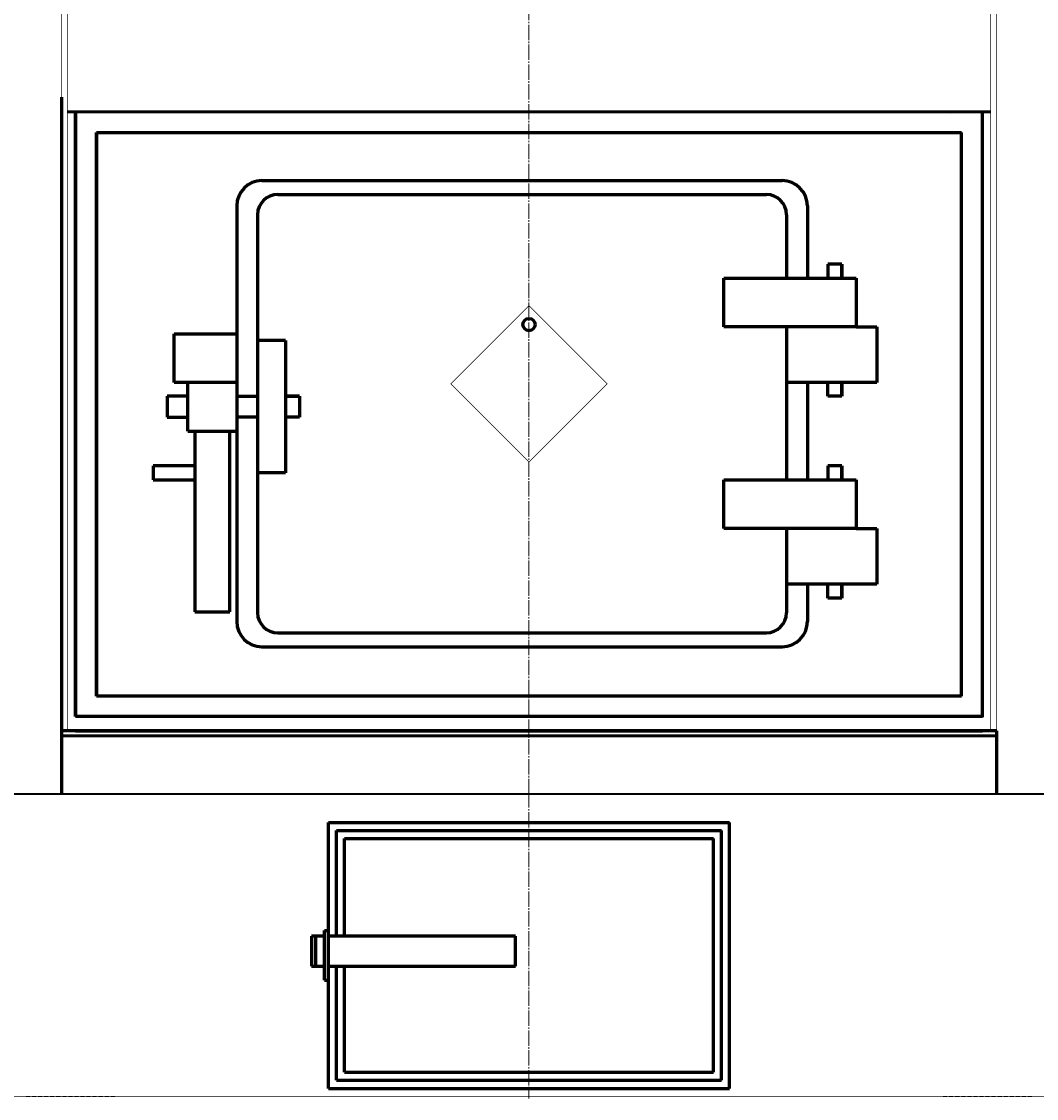
# Model space of a CAD drawing. Units: millimetres. Extents: x -783 to 6571, y -3087 to 2700.
# Drawn here: x 4931 to 5939, y -2 to 1067 of the extents above; entities that cross this region are included whole.
import ezdxf

# ---------------------------------------------------------------- set-up
doc = ezdxf.new("R2010")
doc.units = ezdxf.units.MM
for name, pattern in [('K5LT32770', [0]), ('K5LT_AXLED', [19.7, 15.2, -1.5, 1.5, -1.5]), ('K5LT_BASIC', [0]), ('K5LT_DASHED', [6, 4, -2]), ('K5LT_THIN', [0])]:
    doc.linetypes.add(name, pattern=pattern)
doc.styles.add('KDIMTEXTSTYLE', font='GOST_AU.SHX', dxfattribs={"width": 0.96, "oblique": 15, "height": 5})
doc.dimstyles.new('KDIMSTYLE (1.00)', dxfattribs={"dimtxt": 5, "dimasz": 1, "dimexe": 2, "dimexo": 0, "dimgap": 1, "dimtad": 1, "dimtxsty": 'KDIMTEXTSTYLE', "dimsah": 1, "dimcen": 0, "dimdle": 1, "dimadec": 0, "dimazin": 0, "dimtfac": 0.667, "dimtmove": 0, "dimatfit": 3, "dimfxl": 1, "dimtvp": 1, "dimtolj": 1, "dimtzin": 0, "dimarcsym": 0})

# ---------------------------------------------------------------- blocks, each defined once
blk = doc.blocks.new('KDIMARROW_01')
blk.add_hatch(color=0).paths.add_polyline_path([(0, 0), (-5, 0.7), (-4.5, 0), (-5, -0.7)])
at = {"color": 0, "linetype": 'K5LT_THIN', "lineweight": 18}
for p, q in [((-4.5, 0), (-5, 0.7)), ((-5, 0.7), (0, 0)), ((0, 0), (-5, -0.7)), ((-5, -0.7), (-4.5, 0)), ((0, 0), (-1, 0))]:
    blk.add_line(p, q, dxfattribs=at)

msp = doc.modelspace()

# ---------------------------------------------------------------- linework, layer by layer
at = {"color": 30, "linetype": 'K5LT_AXLED', "lineweight": 18, "true_color": 0xff8000}
for p, q in [((5435, 300), (5435, 2678.129)), ((5435, 302), (5435, -2)), ((5435, 302), (5435, -2))]:
    msp.add_line(p, q, dxfattribs=at)
at = {"color": 5, "linetype": 'K5LT_BASIC', "lineweight": 60, "true_color": 0x0000ff}
for p, q in [((4971, 991.895), (4971, 363)), ((4977, 977.647), (5884.554, 977.46)), ((4985, 377), (4985, 977.437)), ((4985, 977.437), (4985, 377)), ((5852.761, 977.437), (5893, 977.529)), ((5885, 376.608), (5885, 977.437)), ((5005.718, 956.719), (5863.882, 956.772)), ((5005.718, 956.719), (5005.718, 397.326)), ((5005.718, 397.326), (5005.718, 956.719)), ((5853.737, 956.719), (5864.282, 956.719)), ((5864.282, 397.326), (5864.282, 956.719)), ((5169.959, 909.067), (5686.23, 909.067)), ((5185.676, 895.255), (5670.512, 895.255)), ((5144.959, 884.067), (5144.959, 471.382)), ((5711.23, 884.067), (5711.23, 812.386)), ((5165.676, 875.255), (5165.676, 480.194)), ((5690.512, 875.255), (5690.512, 812.386)), ((5745.364, 826.198), (5731.552, 826.198)), ((5731.552, 826.198), (5731.552, 812.386)), ((5745.364, 826.198), (5745.364, 812.386)), ((5745.364, 812.386), (5745.364, 826.198)), ((5628.361, 812.386), (5759.57, 812.386)), ((5628.361, 764.046), (5628.361, 812.386)), ((5759.57, 812.386), (5759.57, 764.046)), ((5759.57, 764.046), (5628.361, 764.046)), ((5690.512, 764.046), (5690.512, 612.12)), ((5759.57, 764.046), (5780.287, 764.046)), ((5780.287, 764.046), (5780.287, 708.8)), ((5082.807, 757.14), (5144.959, 757.14)), ((5082.807, 708.8), (5082.807, 757.14)), ((5144.959, 757.14), (5144.959, 708.8)), ((5193.299, 750.235), (5165.676, 750.235)), ((5193.299, 750.235), (5193.299, 619.026)), ((5144.959, 708.8), (5082.807, 708.8)), ((5096.619, 660.46), (5096.619, 708.8)), ((5780.287, 708.8), (5690.512, 708.8)), ((5711.23, 708.8), (5711.23, 612.12)), ((5731.552, 694.989), (5731.552, 708.8)), ((5745.364, 708.8), (5745.364, 694.989)), ((5745.364, 694.989), (5745.364, 708.8)), ((5075.902, 694.989), (5075.902, 674.272)), ((5096.619, 694.989), (5075.902, 694.989)), ((5144.959, 694.989), (5165.676, 694.989)), ((5207.111, 694.989), (5193.299, 694.989)), ((5193.299, 694.989), (5207.111, 694.989)), ((5207.111, 694.989), (5207.111, 674.272)), ((5745.364, 694.989), (5731.552, 694.989)), ((5075.902, 674.272), (5096.619, 674.272)), ((5165.676, 674.272), (5144.959, 674.272)), ((5207.111, 674.272), (5193.299, 674.272)), ((5096.619, 660.46), (5144.959, 660.46)), ((5103.525, 660.46), (5103.525, 480.911)), ((5138.053, 480.911), (5138.053, 660.46)), ((5103.525, 625.931), (5062.09, 625.931)), ((5062.09, 625.931), (5062.09, 612.12)), ((5731.552, 625.931), (5731.552, 612.12)), ((5745.364, 625.931), (5731.552, 625.931)), ((5745.364, 612.12), (5745.364, 625.931)), ((5745.364, 625.931), (5745.364, 612.12)), ((5062.09, 612.12), (5103.525, 612.12)), ((5193.299, 619.026), (5165.676, 619.026)), ((5628.361, 563.78), (5628.361, 612.12)), ((5628.361, 612.12), (5759.57, 612.12)), ((5759.57, 612.12), (5759.57, 563.78)), ((5759.57, 563.78), (5628.361, 563.78)), ((5690.512, 563.78), (5690.512, 480.194)), ((5759.57, 563.78), (5780.287, 563.78)), ((5780.287, 563.78), (5780.287, 508.534)), ((5780.287, 508.534), (5690.512, 508.534)), ((5711.23, 508.534), (5711.23, 471.382)), ((5731.552, 494.722), (5731.552, 508.534)), ((5745.364, 494.722), (5745.364, 508.534)), ((5745.364, 508.534), (5745.364, 494.722)), ((5745.364, 494.722), (5731.552, 494.722)), ((5103.525, 480.911), (5138.053, 480.911)), ((5185.676, 460.194), (5670.512, 460.194)), ((5169.959, 446.382), (5686.23, 446.382)), ((5864.282, 397.326), (5005.718, 397.326)), ((5885, 377), (4985, 377)), ((5899, 363), (4971, 363)), ((4971, 363), (4971, 300)), ((4971, 358.103), (5899, 358.129)), ((4985, 363), (5885, 363)), ((5899, 363), (5899, 300)), ((5236, 8), (5236, 272)), ((5236, 272), (5634, 272)), ((5634, 8), (5634, 272)), ((5244, 264), (5626, 264)), ((5244, 159.26), (5244, 264)), ((5626, 16), (5626, 264)), ((5252, 256), (5618, 256)), ((5252, 159.26), (5252, 256)), ((5618, 24), (5618, 256)), ((5232, 115.288), (5232, 164.829)), ((5232, 164.829), (5236, 164.829)), ((5219.081, 159.26), (5219.081, 129.26)), ((5232, 159.26), (5219.081, 159.26)), ((5223.081, 159.26), (5223.081, 129.26)), ((5421.442, 159.26), (5236, 159.26)), ((5421.442, 129.26), (5421.442, 159.26)), ((5219.081, 129.26), (5232, 129.26)), ((5236, 129.26), (5421.442, 129.26)), ((5244, 16), (5244, 129.26)), ((5252, 24), (5252, 129.26)), ((5232, 115.288), (5236, 115.288)), ((5252, 24), (5618, 24)), ((5244, 16), (5626, 16)), ((5236, 8), (5634, 8))]:
    msp.add_line(p, q, dxfattribs=at)
at = {"color": 5, "linetype": 'K5LT32770', "lineweight": 40, "true_color": 0x0000ff}
for p, q in [((6105, 300), (4655, 300)), ((4985, 300), (4785, 300)), ((6085, 300), (5885, 300))]:
    msp.add_line(p, q, dxfattribs=at)
at = {"color": 7, "linetype": 'K5LT_DASHED', "lineweight": 18}
for p, q in [((4935.959, 0), (5025.959, 0)), ((5934.041, 0), (5844.041, 0))]:
    msp.add_line(p, q, dxfattribs=at)
at = {"color": 5, "linetype": 'K5LT_BASIC', "true_color": 0x0000ff, "const_width": 0.6}
for points in [[(4971, 1723), (4971, 363), (4977, 363), (4977, 1723)], [(5899, 1723), (5899, 363), (5893, 363), (5893, 1723)], [(4480, 300), (6390, 300)], [(6405, 30), (6405, 0), (4465, 0), (4465, 30)]]:
    msp.add_lwpolyline(points, dxfattribs=at)
msp.add_lwpolyline([(5357.426, 707.421), (5435, 629.847), (5512.574, 707.421), (5435, 784.995)], close=True, dxfattribs=at)
at = {"color": 5, "linetype": 'K5LT_BASIC', "lineweight": 60, "true_color": 0x0000ff}
msp.add_circle((5435, 766.161), 6.035, dxfattribs=at)
for centre, radius, start, end in [((5169.959, 884.067), 25, 90, 180), ((5686.23, 884.067), 25, 0, 90), ((5185.676, 875.255), 20, 90, 180), ((5670.512, 875.255), 20, 0, 90), ((5169.959, 471.382), 25, 180, 270), ((5185.676, 480.194), 20, 180, 270), ((5670.512, 480.194), 20, 270, 0), ((5686.23, 471.382), 25, 270, 0)]:
    msp.add_arc(centre, radius, start, end, dxfattribs=at)

# ---------------------------------------------------------------- dimensions: what is measured, and where the dimension line sits
at = {"color": 7}
msp.add_linear_dim(base=(4195, 0), p1=(5050.605, 2340.3), p2=(4465, 0), angle=90, location=(4195, 1170.15), text='\\H5.0;\\W0.965;\\Q15;\\Q15;\\H100.00;2340\\H5.0;\\W0.965;\\Q15;', dimstyle='KDIMSTYLE (1.00)', override={"dimexo": 0, "dimblk1": 'KDIMARROW_01', "dimblk2": 'KDIMARROW_01', "dimse1": 0, "dimse2": 0, "dimclrt": 7, "dimtolj": 1}, dxfattribs=at).render()

doc.saveas('drawing.dxf')
